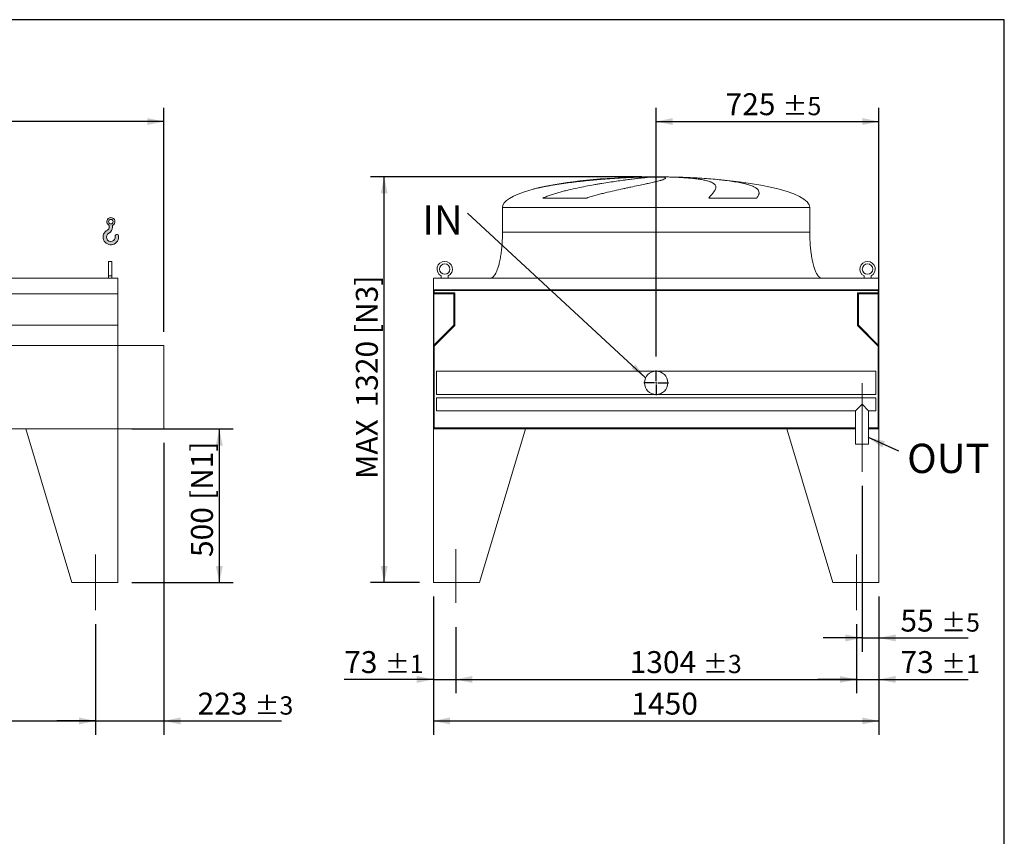
# Model space of a CAD drawing. Units: millimetres. Extents: x 132 to 9346, y 86 to 6540.
# Drawn here: x 6142 to 9346, y 3883 to 6540 of the extents above; entities that cross this region are included whole.
import ezdxf

# ---------------------------------------------------------------- set-up
doc = ezdxf.new("R2010")
doc.units = ezdxf.units.MM
doc.header["$LTSCALE"] = 45
doc.linetypes.add('SLD-Center', pattern=[19.05, 15.24, -1.27, 1.27, -1.27])
doc.linetypes.add('SLD-Solid', pattern=[0])
doc.layers.add('GEOMETRY', color=7, linetype='SLD-Solid')
doc.layers.add('TITLE', color=7, linetype='SLD-Solid')
doc.styles.add('SLDTEXTSTYLE0', font='TXT', dxfattribs={"width": 0.605})
doc.dimstyles.new('SLDDIMSTYLE0', dxfattribs={"dimtxt": 69.3446044921875, "dimasz": 53.99999999999999, "dimexe": 0, "dimexo": 0.0625, "dimgap": 17.33615112304688, "dimtad": 1, "dimdec": 0, "dimrnd": 1e-09, "dimzin": 12, "dimdsep": 46, "dimtxsty": 'SLDTEXTSTYLE0', "dimsah": 1, "dimcen": 0.09, "dimadec": 0, "dimazin": 3, "dimtol": 1, "dimtp": 5, "dimtm": 5, "dimtfac": 1, "dimtdec": 0, "dimtofl": 0, "dimtmove": 0, "dimatfit": 3, "dimfxl": 1, "dimfrac": 2, "dimtolj": 1, "dimarcsym": 0})
doc.dimstyles.new('SLDDIMSTYLE1', dxfattribs={"dimtxt": 69.3446044921875, "dimasz": 53.99999999999999, "dimexe": 0, "dimexo": 0.0625, "dimgap": 17.33615112304688, "dimtad": 1, "dimdec": 0, "dimrnd": 1e-09, "dimzin": 12, "dimdsep": 46, "dimtxsty": 'SLDTEXTSTYLE0', "dimsah": 1, "dimcen": 0.09, "dimadec": 0, "dimazin": 3, "dimtol": 1, "dimtp": 3, "dimtm": 3, "dimtfac": 1, "dimtdec": 0, "dimtmove": 0, "dimatfit": 0, "dimfxl": 1, "dimfrac": 2, "dimtolj": 1, "dimarcsym": 0})
doc.dimstyles.new('SLDDIMSTYLE2', dxfattribs={"dimtxt": 69.3446044921875, "dimasz": 53.99999999999999, "dimexe": 0, "dimexo": 0.0625, "dimgap": 17.33615112304688, "dimtad": 1, "dimdec": 0, "dimrnd": 1e-09, "dimzin": 12, "dimdsep": 46, "dimtxsty": 'SLDTEXTSTYLE0', "dimsah": 1, "dimcen": 0.09, "dimadec": 0, "dimazin": 3, "dimtol": 1, "dimtp": 7, "dimtm": 7, "dimtfac": 1, "dimtdec": 0, "dimtofl": 0, "dimtmove": 0, "dimatfit": 3, "dimfxl": 1, "dimfrac": 2, "dimtolj": 1, "dimarcsym": 0})
doc.dimstyles.new('SLDDIMSTYLE3', dxfattribs={"dimtxt": 69.3446044921875, "dimasz": 53.99999999999999, "dimexe": 0, "dimexo": 0.0625, "dimgap": 17.33615112304688, "dimtad": 1, "dimdec": 0, "dimrnd": 1e-09, "dimzin": 12, "dimdsep": 46, "dimtxsty": 'SLDTEXTSTYLE0', "dimsah": 1, "dimcen": 0.09, "dimadec": 0, "dimazin": 3, "dimtol": 1, "dimtp": 5, "dimtm": 5, "dimtfac": 1, "dimtdec": 0, "dimtmove": 0, "dimatfit": 0, "dimfxl": 1, "dimfrac": 2, "dimtolj": 1, "dimarcsym": 0})
doc.dimstyles.new('SLDDIMSTYLE4', dxfattribs={"dimtxt": 69.3446044921875, "dimasz": 53.99999999999999, "dimexe": 0, "dimexo": 0.0625, "dimgap": 17.33615112304688, "dimtad": 1, "dimdec": 0, "dimrnd": 1e-09, "dimzin": 12, "dimdsep": 46, "dimtxsty": 'SLDTEXTSTYLE0', "dimsah": 1, "dimcen": 0.09, "dimadec": 0, "dimazin": 3, "dimtfac": 1, "dimtdec": 0, "dimtofl": 0, "dimtmove": 0, "dimatfit": 3, "dimfxl": 1, "dimfrac": 2, "dimtolj": 1, "dimtzin": 12, "dimarcsym": 0})
doc.dimstyles.new('SLDDIMSTYLE5', dxfattribs={"dimtxt": 0.18, "dimasz": 53.99999999999999, "dimexe": 0, "dimexo": 0.0625, "dimgap": 0, "dimtad": 0, "dimtih": 1, "dimtoh": 1, "dimdec": 0, "dimrnd": 1e-09, "dimzin": 0, "dimdsep": 46, "dimtxsty": 'Standard', "dimsah": 1, "dimcen": 0.09, "dimadec": 0, "dimazin": 0, "dimtfac": 53.99999999999999, "dimtdec": 0, "dimtofl": 0, "dimtmove": 0, "dimatfit": 3, "dimfxl": 1, "dimfrac": 2, "dimtolj": 1, "dimtzin": 0, "dimarcsym": 0})
doc.dimstyles.new('SLDDIMSTYLE8', dxfattribs={"dimtxt": 69.3446044921875, "dimasz": 53.99999999999999, "dimexe": 0, "dimexo": 0.0625, "dimgap": 17.33615112304688, "dimtad": 1, "dimdec": 0, "dimrnd": 1e-09, "dimzin": 12, "dimdsep": 46, "dimtxsty": 'SLDTEXTSTYLE0', "dimsah": 1, "dimcen": 0.09, "dimadec": 0, "dimazin": 3, "dimtol": 1, "dimtp": 1, "dimtm": 1, "dimtfac": 1, "dimtdec": 0, "dimtmove": 0, "dimatfit": 0, "dimfxl": 1, "dimfrac": 2, "dimtolj": 1, "dimarcsym": 0})
doc.dimstyles.new('SLDDIMSTYLE9', dxfattribs={"dimtxt": 69.3446044921875, "dimasz": 53.99999999999999, "dimexe": 0, "dimexo": 0.0625, "dimgap": 17.33615112304688, "dimtad": 1, "dimdec": 0, "dimrnd": 1e-09, "dimzin": 12, "dimdsep": 46, "dimtxsty": 'SLDTEXTSTYLE0', "dimsah": 1, "dimcen": 0.09, "dimadec": 0, "dimazin": 3, "dimtol": 1, "dimtp": 3, "dimtm": 3, "dimtfac": 1, "dimtdec": 0, "dimtofl": 0, "dimtmove": 0, "dimatfit": 3, "dimfxl": 1, "dimfrac": 2, "dimtolj": 1, "dimarcsym": 0})

# ---------------------------------------------------------------- blocks, each defined once
blk = doc.blocks.new('HOOK')
at = {"layer": 'GEOMETRY'}
h = blk.add_hatch(color=256, dxfattribs=at)
edge = h.paths.add_edge_path(flags=0)
edge.add_arc((1260, 1260.000000000001), 1260, 116.743683950403, 370.0000000000011)
edge.add_arc((2234.959675482086, 1431.911695890266), 270.0000000000001, 10.00000000000028, 190.0000000000011)
edge.add_arc((1260, 1260.000000000001), 719.9999999999997, -243.2563160495987, 9.999999999999375, ccw=False)
edge.add_arc((450.000000000001, 2867.451398954259), 1080, 296.7436839504039, 360.0000000000008)
edge.add_line((1530.000000000001, 2867.451398954259), (1530.000000000001, 3148.80368013522))
edge.add_arc((1260, 3767.451398954258), 675, 293.5781784782027, 606.4218215217998)
edge.add_line((990.0000000000002, 3148.80368013522), (990.0000000000002, 2867.451398954259))
edge.add_arc((450.000000000001, 2867.451398954259), 539.9999999999994, 296.74368395040307, 360, ccw=False)
edge = h.paths.add_edge_path(flags=0)
edge.add_arc((1260, 3767.451398954258), 360.0000000000006, 0, 360)
at = {"layer": 'GEOMETRY', "lineweight": 0}
for p, q in [((990.0000000000002, 3148.80368013522), (990.0000000000002, 2867.451398954259)), ((1530.000000000001, 3148.80368013522), (1530.000000000001, 2867.451398954259))]:
    blk.add_line(p, q, dxfattribs=at)
blk.add_circle((1260, 3767.451398954258), 360.0000000000007, dxfattribs=at)
for centre, radius, start, end in [((1260, 3767.451398954258), 675, 293.5781784782027, 246.4218215217989), ((1260, 1260.000000000001), 1260, 116.743683950403, 10.00000000000023), ((1260, 1260.000000000001), 719.9999999999997, 116.7436839504029, 10.00000000000018), ((450.000000000001, 2867.451398954259), 539.9999999999994, 296.7436839504039, 0), ((450.000000000001, 2867.451398954259), 1080, 296.7436839504039, 0), ((2234.959675482086, 1431.911695890266), 270.0000000000005, 10.00000000000031, 190.0000000000011)]:
    blk.add_arc(centre, radius, start, end, dxfattribs=at)
blk = doc.blocks.new('_D')
at = {"layer": 'GEOMETRY'}
for p, q in [((2284.687612048796, 4573.764956898009), (2284.687612048796, 4213.755149797745)), ((6388.687612048796, 4573.764956898009), (6388.687612048796, 4213.755149797745)), ((2284.687612048796, 4258.755149797745), (6388.687612048796, 4258.755149797745))]:
    blk.add_line(p, q, dxfattribs=at)
for points in [[(2284.687612048796, 4258.755149797745), (2338.687612048796, 4247.505149797745), (2338.687612048796, 4270.005149797745)], [(6388.687612048796, 4258.755149797745), (6334.687612048796, 4270.005149797745), (6334.687612048796, 4247.505149797745)]]:
    blk.add_solid(points, dxfattribs=at)
at = {"layer": 'GEOMETRY', "attachment_point": 1, "style": 'SLDTEXTSTYLE0'}
for s, insert, char_height in [('4104', (4436.203483286155, 4350.842926457705), 71.43749999999999), ('±5', (4674.328490885748, 4338.868400747375), 59.53125)]:
    blk.add_mtext(s, dxfattribs=dict(at, insert=insert, char_height=char_height))
blk = doc.blocks.new('_D_1')
at = {"layer": 'GEOMETRY'}
for p, q in [((6611.687612048797, 5163.76495689801), (6611.687612048797, 4213.755149797745)), ((6388.687612048796, 4573.764956898009), (6388.687612048796, 4213.755149797745)), ((6388.687612048796, 4258.755149797745), (6262.687612048796, 4258.755149797745)), ((6388.687612048796, 4258.755149797745), (6611.687612048797, 4258.755149797745)), ((6611.687612048797, 4258.755149797745), (6993.989893033406, 4258.755149797745))]:
    blk.add_line(p, q, dxfattribs=at)
for points in [[(6388.687612048796, 4258.755149797745), (6334.687612048796, 4270.005149797745), (6334.687612048796, 4247.505149797745)], [(6611.687612048797, 4258.755149797745), (6665.687612048797, 4247.505149797745), (6665.687612048797, 4270.005149797745)]]:
    blk.add_solid(points, dxfattribs=at)
at = {"layer": 'GEOMETRY', "attachment_point": 1, "style": 'SLDTEXTSTYLE0'}
for s, insert, char_height in [('223', (6721.138325317999, 4350.842926457705), 71.43749999999999), ('±3', (6906.346659905514, 4338.868400747375), 59.53125)]:
    blk.add_mtext(s, dxfattribs=dict(at, insert=insert, char_height=char_height))
blk = doc.blocks.new('_D_2')
at = {"layer": 'GEOMETRY'}
for p, q in [((1871.687612048796, 5743.76495689801), (1871.687612048796, 6253.764956898011)), ((6611.687612048797, 5524.76495689801), (6611.687612048797, 6253.764956898011)), ((6611.687612048797, 6208.764956898011), (1871.687612048796, 6208.764956898011))]:
    blk.add_line(p, q, dxfattribs=at)
for points in [[(1871.687612048796, 6208.764956898011), (1925.687612048796, 6197.514956898011), (1925.687612048796, 6220.014956898011)], [(6611.687612048797, 6208.764956898011), (6557.687612048797, 6220.014956898011), (6557.687612048797, 6197.514956898011)]]:
    blk.add_solid(points, dxfattribs=at)
at = {"layer": 'GEOMETRY', "attachment_point": 1, "style": 'SLDTEXTSTYLE0'}
for s, insert, char_height in [('4740', (3981.801098420985, 6300.852733557972), 71.43749999999999), ('±7', (4219.926106020576, 6288.878207847641), 59.53125)]:
    blk.add_mtext(s, dxfattribs=dict(at, insert=insert, char_height=char_height))
blk = doc.blocks.new('_D_7')
at = {"layer": 'GEOMETRY'}
for p, q in [((6506.687612048796, 5208.76495689801), (6836.6876120488, 5208.76495689801)), ((6791.6876120488, 5208.76495689801), (6791.6876120488, 4708.76495689801)), ((6506.687612048796, 4708.76495689801), (6836.6876120488, 4708.76495689801))]:
    blk.add_line(p, q, dxfattribs=at)
for points in [[(6791.6876120488, 5208.76495689801), (6780.4376120488, 5154.76495689801), (6802.9376120488, 5154.76495689801)], [(6791.6876120488, 4708.76495689801), (6802.9376120488, 4762.76495689801), (6780.4376120488, 4762.76495689801)]]:
    blk.add_solid(points, dxfattribs=at)
at = {"layer": 'GEOMETRY', "char_height": 71.43749999999999, "attachment_point": 1, "rotation": 90.00000000000041, "style": 'SLDTEXTSTYLE0'}
for s, insert in [('[N1]', (6699.599835388841, 4977.608819243605)), ('500', (6699.599835388842, 4792.069758662129))]:
    blk.add_mtext(s, dxfattribs=dict(at, insert=insert))
blk = doc.blocks.new('_D_20')
at = {"layer": 'GEOMETRY'}
for p, q in [((8213.299138336768, 5444.264956898002), (8213.299138336768, 6253.764956898024)), ((8938.299138336768, 5253.764956898002), (8938.299138336768, 6253.764956898024)), ((8213.299138336768, 6208.764956898024), (8938.299138336768, 6208.764956898024))]:
    blk.add_line(p, q, dxfattribs=at)
for points in [[(8213.299138336768, 6208.764956898024), (8267.299138336768, 6197.514956898024), (8267.299138336768, 6220.014956898024)], [(8938.299138336768, 6208.764956898024), (8884.299138336768, 6220.014956898024), (8884.299138336768, 6197.514956898024)]]:
    blk.add_solid(points, dxfattribs=at)
at = {"layer": 'GEOMETRY', "attachment_point": 1, "style": 'SLDTEXTSTYLE0'}
for s, insert, char_height in [('725', (8439.373354479065, 6300.852733557984), 71.43749999999999), ('±5', (8624.58168906658, 6288.878207847652), 59.53125)]:
    blk.add_mtext(s, dxfattribs=dict(at, insert=insert, char_height=char_height))
blk = doc.blocks.new('_D_21')
at = {"layer": 'GEOMETRY'}
for p, q in [((8883.299138336766, 5023.764956898001), (8883.299138336766, 4483.755149797759)), ((8938.299138336768, 4663.764956898002), (8938.299138336768, 4483.755149797759)), ((8883.299138336766, 4528.755149797759), (8757.299138336768, 4528.755149797759)), ((8883.299138336766, 4528.755149797759), (8938.299138336768, 4528.755149797759)), ((8938.299138336768, 4528.755149797759), (9228.276382788727, 4528.755149797759))]:
    blk.add_line(p, q, dxfattribs=at)
for points in [[(8883.299138336766, 4528.755149797759), (8829.299138336766, 4540.005149797759), (8829.299138336766, 4517.505149797759)], [(8938.299138336768, 4528.755149797759), (8992.299138336768, 4517.505149797759), (8992.299138336768, 4540.005149797759)]]:
    blk.add_solid(points, dxfattribs=at)
at = {"layer": 'GEOMETRY', "attachment_point": 1, "style": 'SLDTEXTSTYLE0'}
for s, insert, char_height in [('55', (9008.341488085398, 4620.84292645772), 71.43749999999999), ('±5', (9140.633160138213, 4608.868400747389), 59.53125)]:
    blk.add_mtext(s, dxfattribs=dict(at, insert=insert, char_height=char_height))
blk = doc.blocks.new('_D_22')
at = {"layer": 'GEOMETRY'}
for p, q in [((7488.299138336768, 4663.764956898002), (7488.299138336768, 4213.755149797738)), ((8938.299138336768, 4663.764956898002), (8938.299138336768, 4213.755149797738)), ((7488.299138336768, 4258.755149797738), (8938.299138336768, 4258.755149797738))]:
    blk.add_line(p, q, dxfattribs=at)
for points in [[(7488.299138336768, 4258.755149797738), (7542.299138336768, 4247.505149797738), (7542.299138336768, 4270.005149797738)], [(8938.299138336768, 4258.755149797738), (8884.299138336768, 4270.005149797738), (8884.299138336768, 4247.505149797738)]]:
    blk.add_solid(points, dxfattribs=at)
at = {"layer": 'GEOMETRY', "insert": (8132.979992914715, 4350.842926457698), "char_height": 71.43749999999999, "attachment_point": 1, "style": 'SLDTEXTSTYLE0'}
blk.add_mtext('1450', dxfattribs=at)
blk = doc.blocks.new('_D_23')
at = {"layer": 'GEOMETRY'}
for p, q in [((7488.299138336768, 4663.764956898002), (7488.299138336768, 4348.755149797628)), ((7561.299138336756, 4563.76495689801), (7561.299138336756, 4348.755149797628)), ((7488.299138336768, 4393.755149797628), (7198.321893884883, 4393.755149797628)), ((7488.299138336768, 4393.755149797628), (7561.299138336756, 4393.755149797628)), ((7561.299138336756, 4393.755149797628), (7687.299138336755, 4393.755149797628))]:
    blk.add_line(p, q, dxfattribs=at)
for points in [[(7488.299138336768, 4393.755149797628), (7434.299138336768, 4405.005149797628), (7434.299138336768, 4382.505149797628)], [(7561.299138336756, 4393.755149797628), (7615.299138336756, 4382.505149797628), (7615.299138336756, 4405.005149797628)]]:
    blk.add_solid(points, dxfattribs=at)
at = {"layer": 'GEOMETRY', "attachment_point": 1, "style": 'SLDTEXTSTYLE0'}
for s, insert, char_height in [('73', (7198.321893884884, 4485.842926457588), 71.43749999999999), ('±1', (7330.6135659377, 4473.868400747259), 59.53125)]:
    blk.add_mtext(s, dxfattribs=dict(at, insert=insert, char_height=char_height))
blk = doc.blocks.new('_D_24')
at = {"layer": 'GEOMETRY'}
for p, q in [((7561.299138336756, 4563.76495689801), (7561.299138336756, 4348.755149797759)), ((8865.299138336766, 4573.764956898002), (8865.299138336766, 4348.755149797759)), ((7561.299138336756, 4393.755149797759), (8865.299138336766, 4393.755149797759))]:
    blk.add_line(p, q, dxfattribs=at)
for points in [[(7561.299138336756, 4393.755149797759), (7615.299138336756, 4382.505149797759), (7615.299138336756, 4405.005149797759)], [(8865.299138336766, 4393.755149797759), (8811.299138336766, 4405.005149797759), (8811.299138336766, 4382.505149797759)]]:
    blk.add_solid(points, dxfattribs=at)
at = {"layer": 'GEOMETRY', "attachment_point": 1, "style": 'SLDTEXTSTYLE0'}
for s, insert, char_height in [('1304', (8127.321702343414, 4485.842926457719), 71.43749999999999), ('±3', (8365.446709943006, 4473.868400747389), 59.53125)]:
    blk.add_mtext(s, dxfattribs=dict(at, insert=insert, char_height=char_height))
blk = doc.blocks.new('_D_25')
at = {"layer": 'GEOMETRY'}
for p, q in [((8938.299138336768, 4663.764956898002), (8938.299138336768, 4348.755149797738)), ((8865.299138336766, 4573.764956898002), (8865.299138336766, 4348.755149797738)), ((8865.299138336766, 4393.755149797738), (8739.299138336766, 4393.755149797738)), ((8865.299138336766, 4393.755149797738), (8938.299138336768, 4393.755149797738)), ((8938.299138336768, 4393.755149797738), (9228.276382788727, 4393.755149797738))]:
    blk.add_line(p, q, dxfattribs=at)
for points in [[(8865.299138336766, 4393.755149797738), (8811.299138336766, 4405.005149797738), (8811.299138336766, 4382.505149797738)], [(8938.299138336768, 4393.755149797738), (8992.299138336768, 4382.505149797738), (8992.299138336768, 4405.005149797738)]]:
    blk.add_solid(points, dxfattribs=at)
at = {"layer": 'GEOMETRY', "attachment_point": 1, "style": 'SLDTEXTSTYLE0'}
for s, insert, char_height in [('73', (9008.341488085396, 4485.842926457698), 71.43749999999999), ('±1', (9140.633160138212, 4473.868400747368), 59.53125)]:
    blk.add_mtext(s, dxfattribs=dict(at, insert=insert, char_height=char_height))
blk = doc.blocks.new('_D_26')
at = {"layer": 'GEOMETRY'}
for p, q in [((8168.299138336768, 6028.764956898002), (7283.289341236487, 6028.764956898002)), ((7328.289341236487, 4708.764956898002), (7328.289341236487, 6028.764956898002)), ((7443.299138336768, 4708.764956898002), (7283.289341236487, 4708.764956898002))]:
    blk.add_line(p, q, dxfattribs=at)
for points in [[(7328.289341236487, 6028.764956898002), (7317.039341236487, 5974.764956898002), (7339.539341236487, 5974.764956898002)], [(7328.289341236487, 4708.764956898002), (7339.539341236487, 4762.764956898002), (7317.039341236487, 4762.764956898002)]]:
    blk.add_solid(points, dxfattribs=at)
at = {"layer": 'GEOMETRY', "char_height": 71.43749999999999, "attachment_point": 1, "rotation": 90, "style": 'SLDTEXTSTYLE0'}
for s, insert in [('[N3]', (7236.201564576527, 5517.262375707684)), ('1320', (7236.201564576527, 5278.806642114131)), ('MAX', (7236.201564576527, 5045.973318579553))]:
    blk.add_mtext(s, dxfattribs=dict(at, insert=insert))
blk = doc.blocks.new('SW_NOTE_5')
at = {"layer": 'GEOMETRY', "color": 0, "insert": (-147.1383607097182, 25.54830546438319), "char_height": 95.24999999999999, "attachment_point": 1, "style": 'SLDTEXTSTYLE0'}
blk.add_mtext('IN', dxfattribs=at)
blk = doc.blocks.new('SW_NOTE_6')
at = {"layer": 'GEOMETRY', "color": 0, "insert": (27.07057280954203, 23.98256812671688), "char_height": 95.24999999999999, "attachment_point": 1, "style": 'SLDTEXTSTYLE0'}
blk.add_mtext('OUT', dxfattribs=at)
blk = doc.blocks.new('SW_CENTERMARKSYMBOL_3')
at = {"layer": 'GEOMETRY', "color": 0}
for p, q in [((0, 5.000000000000282), (0, 40.49999999999991)), ((-5.000000000000282, 0), (-40.50000000000053, 0)), ((0, 0), (-2.500000000000141, 0)), ((0, 0), (0, 2.500000000000141)), ((0, 0), (0, -2.500000000000141)), ((0, 0), (2.500000000000141, 0)), ((5.000000000000282, 0), (40.50000000000053, 0)), ((0, -4.999999999999657), (0, -40.49999999999991))]:
    blk.add_line(p, q, dxfattribs=at)

msp = doc.modelspace()

# ---------------------------------------------------------------- linework, layer by layer
at = {"color": 7, "linetype": 'SLD-Solid', "lineweight": 15}
for p, q in [((8158.307515103165, 6028.158115616296), (8168.803203646145, 6028.158115616296)), ((8197.218694577017, 6028.158115616296), (8230.29507302739, 6028.158115616296)), ((8258.352500772662, 6028.158115616296), (8268.299138336768, 6028.158115616296)), ((7987.41303917517, 5959.989946889995), (7844.881481640868, 5959.989946889995)), ((8540.897562986205, 5959.989946889995), (8384.599803126821, 5959.989946889995)), ((7713.299138336767, 5928.764956898003), (7713.299138336767, 5848.764956898002)), ((8713.299138336768, 5848.764956898002), (8713.299138336768, 5928.764956898003)), ((6441.687612048796, 5753.76495689801), (6431.687612048796, 5753.76495689801)), ((6431.687612048796, 5706.566984017586), (6431.687612048796, 5753.76495689801)), ((6441.687612048796, 5706.566984017586), (6441.687612048796, 5753.76495689801)), ((6441.687612048796, 5706.566984017586), (6431.687612048796, 5706.566984017586)), ((6431.687612048796, 5698.76495689801), (6431.687612048796, 5706.566984017586)), ((6441.687612048796, 5698.76495689801), (6441.687612048796, 5706.566984017586)), ((7513.799138336768, 5706.56698401758), (7513.799138336768, 5698.764956898002)), ((7536.799138336768, 5698.764956898002), (7536.799138336768, 5706.56698401758)), ((8889.799138336768, 5706.56698401758), (8889.799138336768, 5698.764956898002)), ((8912.799138336768, 5698.764956898002), (8912.799138336768, 5706.56698401758)), ((6461.687612048796, 5698.76495689801), (2211.687612048796, 5698.76495689801)), ((6461.687612048796, 5648.279317306965), (6461.687612048796, 5698.76495689801)), ((7488.299138336767, 5698.764956898002), (7488.299138336767, 5660.764956898002)), ((8938.299138336768, 5698.764956898002), (7488.299138336767, 5698.764956898002)), ((8938.299138336768, 5698.764956898002), (8938.299138336768, 5660.764956898002)), ((6461.687612048796, 5648.279317306965), (2211.687612048796, 5648.279317306965)), ((6461.687612048796, 5546.76495689801), (6461.687612048796, 5648.279317306965)), ((8938.299138336768, 5660.764956898002), (7488.299138336767, 5660.764956898002)), ((7488.299138336767, 5660.764956898002), (7488.299138336767, 5456.764956898002)), ((8936.299138336766, 5659.281320534365), (7490.299138336768, 5659.281320534365)), ((7490.299138336768, 5659.281320534365), (7490.299138336768, 5456.764956898002)), ((7490.299138336768, 5648.279317306959), (7555.299138336768, 5648.279317306959)), ((7491.299138336768, 5659.281320534365), (7491.299138336768, 5651.279317306958)), ((7491.299138336768, 5651.279317306958), (7558.299138336767, 5651.279317306958)), ((7555.299138336768, 5648.279317306959), (7555.299138336768, 5546.764956898002)), ((7558.299138336767, 5651.279317306958), (7558.299138336767, 5545.522316210883)), ((8868.299138336768, 5545.522316210883), (8868.299138336768, 5651.279317306958)), ((8868.299138336768, 5651.279317306958), (8935.299138336768, 5651.279317306958)), ((8871.299138336768, 5546.764956898002), (8871.299138336768, 5648.279317306959)), ((8871.299138336768, 5648.279317306959), (8936.299138336766, 5648.279317306959)), ((8935.299138336768, 5651.279317306958), (8935.299138336768, 5659.281320534365)), ((8936.299138336766, 5659.281320534365), (8936.299138336766, 5456.764956898002)), ((8938.299138336768, 5660.764956898002), (8938.299138336768, 5456.764956898002)), ((6461.687612048796, 5546.76495689801), (2211.687612048796, 5546.76495689801)), ((6461.687612048796, 5479.76495689801), (6461.687612048796, 5546.76495689801)), ((7555.299138336768, 5546.764956898002), (7490.299138336768, 5481.764956898002)), ((7558.299138336767, 5545.522316210883), (7491.299138336768, 5478.522316210883)), ((8935.299138336768, 5478.522316210883), (8868.299138336768, 5545.522316210883)), ((8936.299138336766, 5481.764956898002), (8871.299138336768, 5546.764956898002)), ((6461.687612048796, 5479.76495689801), (2211.687612048796, 5479.76495689801)), ((6461.687612048796, 5208.76495689801), (6461.687612048796, 5479.76495689801)), ((6611.687612048797, 5479.76495689801), (6461.687612048796, 5479.76495689801)), ((6611.687612048797, 5208.76495689801), (6611.687612048797, 5479.76495689801)), ((7488.299138336767, 5456.764956898002), (7488.299138336767, 5208.764956898002)), ((7490.299138336768, 5456.764956898002), (7488.299138336767, 5456.764956898002)), ((7491.299138336768, 5478.522316210883), (7491.299138336768, 5211.764956898002)), ((8935.299138336768, 5211.764956898002), (8935.299138336768, 5478.522316210883)), ((8938.299138336768, 5456.764956898002), (8936.299138336766, 5456.764956898002)), ((8938.299138336768, 5208.764956898002), (8938.299138336768, 5456.764956898002)), ((8213.299138336768, 5396.764956898002), (7498.299138336768, 5396.764956898002)), ((7498.299138336768, 5396.764956898002), (7498.299138336768, 5320.764956898002)), ((8928.299138336768, 5396.764956898002), (8213.299138336768, 5396.764956898002)), ((8928.299138336768, 5396.764956898002), (8928.299138336768, 5320.764956898002)), ((7498.299138336768, 5320.764956898002), (8213.299138336768, 5320.764956898002)), ((8213.299138336768, 5320.764956898002), (8928.299138336768, 5320.764956898002)), ((8928.299138336768, 5309.764956898002), (7498.299138336768, 5309.764956898002)), ((7498.299138336768, 5309.764956898002), (7498.299138336768, 5267.764956898002)), ((8883.299138336766, 5288.764956898002), (8862.299138336766, 5267.764956898002)), ((8904.299138336768, 5267.764956898002), (8883.299138336766, 5288.764956898002)), ((8928.299138336768, 5309.764956898002), (8928.299138336768, 5267.764956898002)), ((7498.299138336768, 5267.764956898002), (8862.299138336768, 5267.764956898002)), ((8862.299138336766, 5267.764956898002), (8862.299138336766, 5158.764956898002)), ((8904.299138336768, 5158.764956898002), (8904.299138336768, 5267.764956898002)), ((8904.299138336768, 5267.764956898002), (8928.299138336768, 5267.764956898002)), ((6461.687612048796, 5208.76495689801), (2211.687612048796, 5208.76495689801)), ((6161.687612048795, 5208.76495689801), (6461.687612048796, 5208.76495689801)), ((6161.687612048795, 5208.76495689801), (6311.687612048796, 4708.76495689801)), ((6461.687612048796, 5208.76495689801), (6461.687612048796, 4708.76495689801)), ((6461.687612048796, 5208.76495689801), (6611.687612048797, 5208.76495689801)), ((7488.299138336768, 5208.764956898002), (7488.299138336767, 4708.764956898003)), ((7788.299138336768, 5208.764956898002), (7488.299138336767, 5208.764956898002)), ((7488.299138336767, 5208.764956898002), (8862.299138336768, 5208.764956898002)), ((7491.299138336768, 5211.764956898002), (8862.299138336766, 5211.764956898002)), ((7788.299138336768, 5208.764956898002), (7638.299138336768, 4708.764956898002)), ((8638.299138336766, 5208.764956898002), (8862.299138336766, 5208.764956898002)), ((8638.299138336766, 5208.764956898002), (8788.299138336766, 4708.764956898002)), ((8904.299138336768, 5211.764956898002), (8935.299138336768, 5211.764956898002)), ((8904.299138336768, 5208.764956898002), (8938.299138336768, 5208.764956898002)), ((8938.299138336768, 5208.764956898002), (8938.299138336768, 4708.764956898002)), ((8904.299138336768, 5158.764956898002), (8862.299138336766, 5158.764956898002)), ((6461.687612048796, 4708.76495689801), (6311.687612048796, 4708.76495689801)), ((7488.299138336767, 4708.764956898002), (7638.299138336767, 4708.764956898002)), ((8938.299138336768, 4708.764956898002), (8788.299138336768, 4708.764956898002))]:
    msp.add_line(p, q, dxfattribs=at)
at = {"color": 8, "linetype": 'SLD-Solid', "lineweight": 15}
for p, q in [((8213.299138336768, 6028.639878675193), (8188.299138336764, 6028.639878675193)), ((8238.29913833677, 6028.639878675193), (8213.299138336768, 6028.639878675193)), ((7713.299138336767, 5928.764956898003), (8213.299138336768, 5928.764956898003)), ((8213.299138336768, 5928.764956898003), (8713.299138336768, 5928.764956898003)), ((7713.299138336767, 5848.764956898002), (8213.299138336766, 5848.764956898002))]:
    msp.add_line(p, q, dxfattribs=at)
at = {"color": 7, "linetype": 'SLD-Solid', "lineweight": 15}
for centre, radius in [((7525.299138336767, 5728.764956898003), 17), ((8901.299138336768, 5728.764956898003), 17), ((8213.299138336768, 5358.764956898002), 38)]:
    msp.add_circle(centre, radius, dxfattribs=at)
for centre, radius, start, end in [((7525.299138336767, 5728.764956898003), 25.00000000000081, 297.3871075026561, 242.6128924973492), ((8901.299138336768, 5728.764956898003), 25.00000000000039, 297.3871075026543, 242.6128924973474)]:
    msp.add_arc(centre, radius, start, end, dxfattribs=at)
for major_axis, ratio, start_param, end_param in [((-500.0000000000009, 0), 0.2000000000000015, 4.887371738800657, 5.676430045103435), ((-500.0000000000009, 0), 0.2000000000000015, 4.762409837190471, 4.887371738800657), ((-500.0000000000009, 0), 0.2000000000000015, 4.712388980384692, 4.762409837190471), ((500, 0), 0.1999999999999982, 1.520775469989123, 1.570796326794897), ((500, 0), 0.1999999999999982, 1.460573276807149, 1.520775469989123), ((500, 0), 0.1999999999999982, 0, 1.460573276807149), ((-500.0000000000009, 0), 0.2000000000000015, 5.676430045103435, 6.283185307179586)]:
    msp.add_ellipse((8213.299138336768, 5928.764956898003), major_axis=major_axis, ratio=ratio, start_param=start_param, end_param=end_param, dxfattribs=at)
at = {"color": 8, "linetype": 'SLD-Solid', "lineweight": 15}
for points, knots in [([(8168.803203646145, 6028.158115616297), (8164.594302361517, 6028.03491415745), (8156.173256989077, 6027.788416317577), (8142.95153794546, 6027.295948237936), (8129.217249324808, 6026.708279518951), (8114.949836866577, 6026.012730607544), (8100.200107991813, 6025.209175537942), (8085.289188962635, 6024.312212394555), (8070.273863061187, 6023.324967845506), (8055.209610979812, 6022.251350874986), (8039.852729714849, 6021.070806328303), (8024.245041398603, 6019.779590552987), (8008.435846759803, 6018.375039210746), (7992.74265452472, 6016.880656858791), (7977.216244798578, 6015.298560733675), (7961.901892714885, 6013.631564621859), (7946.581268843375, 6011.85015202209), (7931.308138088742, 6009.949983664406), (7916.137406208373, 6007.92720903908), (7901.363425008557, 6005.813045298623), (7887.028951351622, 6003.608368109702), (7873.166029593747, 6001.313707226343), (7859.587043941849, 5998.888011940696), (7846.353877457485, 5996.323835064103), (7833.512260370826, 5993.614236326665), (7821.333707301618, 5990.786201898767), (7811.006603724524, 5988.185709116599), (7805.037730354263, 5986.466095725175), (7802.645207989829, 5985.776817658453)], [0, 0, 0, 0, 0.03821986814525809, 0.07646918328908225, 0.1146891067382478, 0.154018114742794, 0.1933791305124258, 0.232708236503584, 0.2709268700506355, 0.3091747504162404, 0.3473935015712626, 0.3867109311159229, 0.4260600377182033, 0.465377630229404, 0.5037972018838461, 0.5422461252945229, 0.5806658713678902, 0.6201858500831507, 0.6597375306899048, 0.6992577298484516, 0.7379543025335682, 0.7766803629650278, 0.8153771549486769, 0.8551772123026565, 0.8950090472242757, 0.934809344398329, 0.9738694236242011, 1, 1, 1, 1]), ([(8126.27962664007, 6027.231214203335), (8127.378182488394, 6027.272338500289), (8133.247691064273, 6027.492062799255), (8143.933783331056, 6027.811722006353), (8153.516271406811, 6028.042651085136), (8158.307515103165, 6028.158115616296)], [0, 0, 0, 0, 0.1032432605332237, 0.5516216622272783, 1, 1, 1, 1]), ([(8213.299138336768, 5848.764956898002), (8229.661600074214, 5848.764956898002), (8246.024036489684, 5848.764956898002), (8278.591380513413, 5848.764956898002), (8294.796237721584, 5848.764956898002), (8326.892360968082, 5848.764956898002), (8342.783577335564, 5848.764956898002), (8374.09937659244, 5848.764956898002), (8389.523911018588, 5848.764956898002), (8419.757798020042, 5848.764956898002), (8434.56710380643, 5848.764956898002), (8463.42790969311, 5848.764956898002), (8477.479365129422, 5848.764956898002), (8504.689144563721, 5848.764956898002), (8517.8474264528, 5848.764956898002), (8543.144134384389, 5848.764956898002), (8555.28252127859, 5848.764956898002), (8578.4225365815, 5848.764956898002), (8589.424129179519, 5848.764956898002), (8610.18460085676, 5848.764956898002), (8619.943447807796, 5848.764956898002), (8638.124441168293, 5848.764956898002), (8646.546559441476, 5848.764956898002), (8661.972981580422, 5848.764956898002), (8668.977261572785, 5848.764956898002), (8681.500547612042, 5848.764956898002), (8687.019534278332, 5848.764956898002), (8696.519078127418, 5848.764956898002), (8700.499620609049, 5848.764956898002), (8706.883936467719, 5848.764956898002), (8709.28769996461, 5848.764956898002), (8712.495303381123, 5848.764956898002), (8713.299138336768, 5848.764956898002), (8713.299138336768, 5848.764956898002)], [0, 0, 0, 0, 0.06249999999999999, 0.06249999999999999, 0.125, 0.125, 0.1875, 0.1875, 0.2500000000000001, 0.2500000000000001, 0.3125000000000001, 0.3125000000000001, 0.375, 0.375, 0.4375, 0.4375, 0.5, 0.5, 0.5625, 0.5625, 0.625, 0.625, 0.6875, 0.6875, 0.7499999999999999, 0.7499999999999999, 0.8124999999999999, 0.8124999999999999, 0.8749999999999999, 0.8749999999999999, 0.9374999999999999, 0.9374999999999999, 1, 1, 1, 1])]:
    msp.add_open_spline(points, degree=3, knots=knots, dxfattribs=at)
at = {"color": 7, "linetype": 'SLD-Solid', "lineweight": 15}
for points, knots in [([(7844.881481640868, 5959.989946889995), (7849.39021559782, 5962.03051178707), (7853.955365230114, 5963.895918652564), (7863.155723094573, 5967.401567106602), (7867.791540358079, 5969.040024294052), (7877.112009304845, 5972.153751828523), (7881.796874317168, 5973.628397697985), (7891.202376026846, 5976.452522004655), (7895.923104319761, 5977.801732637408), (7903.024509681622, 5979.750525282122), (7905.39658391796, 5980.387919684145), (7910.128461780038, 5981.635233928581), (7912.490284369316, 5982.245721639298), (7919.56268244283, 5984.04138992019), (7924.260163327698, 5985.190918433179), (7938.295681928941, 5988.520016576042), (7947.576653258502, 5990.581272059645), (7965.969023595797, 5994.468361791392), (7975.080589613358, 5996.293507447204), (7993.12008364861, 5999.756204377804), (8002.04810398286, 6001.393448150815), (8013.084077807228, 6003.342237348469), (8015.283081044926, 6003.72671654828), (8019.648443112418, 6004.482820140233), (8021.817142119827, 6004.854858910821), (8028.281501009725, 6005.953764971707), (8032.535438180677, 6006.663444933237), (8045.131449605912, 6008.729421996358), (8053.307973286478, 6010.022916932385), (8069.21933895228, 6012.465030239031), (8076.954201649583, 6013.613563569413), (8091.973989196604, 6015.780902458855), (8099.258961749582, 6016.799663169507), (8108.073053444897, 6017.998088691958), (8109.818484008726, 6018.233632633014), (8113.264493529115, 6018.695297687872), (8114.966646440019, 6018.921633084869), (8120.011040293934, 6019.587533896469), (8123.291243730768, 6020.014005130154), (8132.88658752112, 6021.243685705541), (8138.956874697805, 6021.997306992712), (8150.449511362846, 6023.382438193839), (8155.871867034565, 6024.01392246461), (8166.060571596085, 6025.160574740548), (8170.826975006043, 6025.675735157992), (8176.361081468432, 6026.248206228826), (8177.446039509107, 6026.35904919213), (8179.565695595218, 6026.57284394332), (8180.601335621177, 6026.675893614417), (8183.63592156495, 6026.973643185847), (8185.562565328681, 6027.156951418528), (8191.053933620441, 6027.662162660195), (8194.3306151038, 6027.939470395953), (8197.218694577017, 6028.158115616297)], [0, 0, 0, 0, 0.03125000000000058, 0.03125000000000058, 0.06250000000000117, 0.06250000000000117, 0.09375000000000175, 0.09375000000000175, 0.1250000000000023, 0.1250000000000023, 0.1406250000000026, 0.1406250000000026, 0.1562500000000029, 0.1562500000000029, 0.1875000000000032, 0.1875000000000032, 0.2500000000000038, 0.2500000000000038, 0.3125000000000046, 0.3125000000000046, 0.3750000000000052, 0.3750000000000052, 0.3906250000000053, 0.3906250000000053, 0.4062500000000054, 0.4062500000000054, 0.4375000000000052, 0.4375000000000052, 0.5000000000000047, 0.5000000000000047, 0.5625000000000042, 0.5625000000000042, 0.6250000000000037, 0.6250000000000037, 0.6406250000000036, 0.6406250000000036, 0.6562500000000033, 0.6562500000000033, 0.6875000000000031, 0.6875000000000031, 0.7500000000000023, 0.7500000000000023, 0.8125000000000014, 0.8125000000000014, 0.8750000000000007, 0.8750000000000007, 0.8906250000000007, 0.8906250000000007, 0.9062500000000006, 0.9062500000000006, 0.9375000000000003, 0.9375000000000003, 1, 1, 1, 1]), ([(8230.29507302739, 6028.158115616296), (8233.609187257069, 6027.920731696159), (8236.306321972093, 6027.615733667821), (8240.51453258093, 6026.872002491746), (8242.025451115678, 6026.433267897495), (8243.402538496735, 6025.67078653778), (8243.713000946358, 6025.39917604496), (8243.95265309234, 6024.96455685901), (8243.994840434103, 6024.815146073689), (8244.000961141406, 6024.584058235223), (8243.993473112007, 6024.505866746664), (8243.959318935922, 6024.347128534143), (8243.932616925804, 6024.266518571967), (8243.606455012088, 6023.532361034737), (8242.708756958911, 6022.816686177047), (8239.744010097642, 6021.254768475379), (8237.676811174844, 6020.408550772966), (8233.698933640184, 6019.032922133249), (8232.226452039642, 6018.556607154958), (8229.794796686956, 6017.813863759768), (8228.947066885405, 6017.561566549668), (8227.176445442625, 6017.047215781131), (8226.25204966518, 6016.784753577201), (8221.467016498827, 6015.45464933882), (8217.110291664927, 6014.331077299089), (8207.37960180076, 6011.953541024227), (8202.005504105575, 6010.699641848207), (8193.182056810017, 6008.706924615711), (8190.113567075927, 6008.023977225624), (8185.317248311258, 6006.969034036612), (8183.686192394815, 6006.612293874769), (8180.358849822288, 6005.888146565001), (8178.661108618654, 6005.520430549293), (8170.062099984865, 6003.665623447288), (8162.792834347572, 6002.121819417627), (8147.506579404725, 5998.891576423342), (8139.489462186073, 5997.205313026864), (8126.906879364097, 5994.543623409346), (8122.619669601163, 5993.634241837722), (8116.04807537562, 5992.232519714746), (8113.834068479639, 5991.758993902917), (8109.358745561577, 5990.798493776763), (8107.096700981249, 5990.311354710042), (8095.739578654013, 5987.855318190002), (8086.448432519562, 5985.814450799883), (8067.484754071143, 5981.524435559225), (8057.811898924184, 5979.276329033081), (8043.034146052039, 5975.677249418925), (8038.063462214658, 5974.4393624912), (8030.542957016954, 5972.5104377222), (8028.02538141233, 5971.855394318222), (8022.969317339502, 5970.517862740669), (8020.429572553521, 5969.835009211579), (8012.81406203337, 5967.748628373543), (8007.731190641899, 5966.305175334539), (7997.566366927467, 5963.273022774835), (7992.484164388487, 5961.685140491199), (7987.41303917517, 5959.989946889995)], [0, 0, 0, 0, 0.0624999999999962, 0.0624999999999962, 0.1249999999999924, 0.1249999999999924, 0.1562499999999908, 0.1562499999999908, 0.17187499999999, 0.17187499999999, 0.17968749999999, 0.17968749999999, 0.1874999999999899, 0.1874999999999899, 0.2499999999999927, 0.2499999999999927, 0.3124999999999954, 0.3124999999999954, 0.3437499999999966, 0.3437499999999966, 0.3593749999999971, 0.3593749999999971, 0.3749999999999977, 0.3749999999999977, 0.437499999999999, 0.437499999999999, 0.5000000000000003, 0.5000000000000003, 0.531250000000001, 0.531250000000001, 0.5468750000000012, 0.5468750000000012, 0.5625000000000016, 0.5625000000000016, 0.6250000000000017, 0.6250000000000017, 0.6875000000000019, 0.6875000000000019, 0.7187500000000018, 0.7187500000000018, 0.7343750000000016, 0.7343750000000016, 0.7500000000000012, 0.7500000000000012, 0.8125000000000006, 0.8125000000000006, 0.8749999999999998, 0.8749999999999998, 0.9062499999999996, 0.9062499999999996, 0.9218749999999996, 0.9218749999999996, 0.9374999999999994, 0.9374999999999994, 0.9687499999999998, 0.9687499999999998, 1, 1, 1, 1]), ([(8384.599803126821, 5959.989946889995), (8386.209355578734, 5962.030511787069), (8387.755645631527, 5963.895918652564), (8390.697631713743, 5967.401567106602), (8392.09364778361, 5969.040024294053), (8394.721990054828, 5972.153751828523), (8395.954433588286, 5973.628397697985), (8398.24638290914, 5976.452522004655), (8399.305942116034, 5977.801732637408), (8400.75990762461, 5979.750525282122), (8401.222251952853, 5980.387919684145), (8402.09772945088, 5981.635233928581), (8402.511307328106, 5982.245721639298), (8403.679581610477, 5984.04138992019), (8404.361829692582, 5985.190918433181), (8406.118714336624, 5988.520016576042), (8406.903806703505, 5990.581272059645), (8407.695687285015, 5994.468361791392), (8407.702591618501, 5996.293507447204), (8406.921132303583, 5999.756204377804), (8406.132884513927, 6001.393448150816), (8404.630816545447, 6003.342237348469), (8404.304727874178, 6003.72671654828), (8403.60379258814, 6004.482820140233), (8403.228637053046, 6004.854858910821), (8402.029630107785, 6005.953764971707), (8401.132269026612, 6006.663444933237), (8398.14917500197, 6008.729421996358), (8395.772904230238, 6010.022916932385), (8390.250010018794, 6012.465030239031), (8387.103403307552, 6013.613563569413), (8380.029208910055, 6015.780902458855), (8376.101691647524, 6016.799663169505), (8370.687183281269, 6017.998088691958), (8369.580607369688, 6018.233632633014), (8367.32690440707, 6018.695297687872), (8366.178816949146, 6018.921633084868), (8362.671369808508, 6019.587533896469), (8360.248853679037, 6020.014005130154), (8352.73178536686, 6021.243685705542), (8347.388138899756, 6021.997306992712), (8336.042447940754, 6023.382438193838), (8330.040407487879, 6024.01392246461), (8317.37034161094, 6025.160574740548), (8310.702370091909, 6025.675735157992), (8301.937368393708, 6026.248206228826), (8300.163714698778, 6026.35904919213), (8296.585839902715, 6026.57284394332), (8294.780145088916, 6026.675893614417), (8289.312951403075, 6026.973643185847), (8285.60136553553, 6027.15695141853), (8274.266733278324, 6027.662162660195), (8266.444173688815, 6027.939470395953), (8258.352500772662, 6028.158115616296)], [0, 0, 0, 0, 0.03125000000000054, 0.03125000000000054, 0.06250000000000108, 0.06250000000000108, 0.09375000000000162, 0.09375000000000162, 0.1250000000000022, 0.1250000000000022, 0.1406250000000024, 0.1406250000000024, 0.1562500000000025, 0.1562500000000025, 0.1875000000000031, 0.1875000000000031, 0.2500000000000034, 0.2500000000000034, 0.3125000000000038, 0.3125000000000038, 0.3750000000000043, 0.3750000000000043, 0.3906250000000044, 0.3906250000000044, 0.4062500000000046, 0.4062500000000046, 0.4375000000000049, 0.4375000000000049, 0.5000000000000049, 0.5000000000000049, 0.562500000000005, 0.562500000000005, 0.6250000000000049, 0.6250000000000049, 0.6406250000000048, 0.6406250000000048, 0.6562500000000046, 0.6562500000000046, 0.6875000000000043, 0.6875000000000043, 0.750000000000004, 0.750000000000004, 0.8125000000000036, 0.8125000000000036, 0.875000000000003, 0.875000000000003, 0.8906250000000028, 0.8906250000000028, 0.9062500000000024, 0.9062500000000024, 0.937500000000002, 0.937500000000002, 1, 1, 1, 1]), ([(8268.299138336768, 6028.158115616296), (8279.023837269211, 6027.920731696159), (8289.641781643488, 6027.615733667821), (8310.672299721982, 6026.872002491745), (8321.084846827995, 6026.433267897495), (8336.54951983419, 6025.67078653778), (8341.67865812833, 6025.39917604496), (8349.333157256393, 6024.96455685901), (8351.878118195627, 6024.815146073689), (8355.685641105232, 6024.584058235223), (8356.95316205362, 6024.505866746664), (8359.484875506092, 6024.347128534143), (8360.75002765628, 6024.266518571967), (8372.0894963132, 6023.532361034737), (8381.866162556278, 6022.816686177047), (8400.836085927036, 6021.25476847538), (8410.029271395713, 6020.408550772966), (8423.380813552421, 6019.032922133249), (8427.75811605268, 6018.556607154959), (8434.2125838406, 6017.813863759768), (8436.3454807367, 6017.561566549668), (8440.5736696795, 6017.047215781131), (8442.672039743691, 6016.784753577201), (8453.011185996662, 6015.454649338819), (8460.821450796644, 6014.331077299089), (8475.552819591176, 6011.953541024227), (8482.47381831105, 6010.699641848207), (8492.18715264499, 6008.706924615711), (8495.313312770948, 6008.023977225624), (8499.832599415397, 6006.969034036612), (8501.310685738168, 6006.612293874769), (8504.209540527527, 6005.888146565001), (8505.631307726037, 6005.520430549293), (8512.552471072277, 6003.665623447288), (8517.525511461497, 6002.121819417627), (8526.384162840657, 5998.891576423342), (8530.26963458088, 5997.205313026864), (8535.281825401324, 5994.543623409346), (8536.816250237402, 5993.634241837722), (8538.910623816724, 5992.232519714746), (8539.574184792586, 5991.758993902917), (8540.831469307104, 5990.798493776763), (8541.42521480694, 5990.311354710044), (8544.200988952141, 5987.855318190002), (8545.822340481076, 5985.814450799883), (8547.9147274313, 5981.524435559225), (8548.385475875573, 5979.276329033081), (8548.236562410118, 5975.677249418925), (8548.044150392365, 5974.4393624912), (8547.540252236287, 5972.5104377222), (8547.33639275455, 5971.855394318222), (8546.85656015301, 5970.517862740669), (8546.580351764684, 5969.835009211579), (8545.647614435778, 5967.748628373543), (8544.88609733976, 5966.305175334539), (8543.092310732936, 5963.273022774835), (8542.059912997385, 5961.685140491199), (8540.897562986205, 5959.989946889995)], [0, 0, 0, 0, 0.06249999999999889, 0.06249999999999889, 0.1249999999999978, 0.1249999999999978, 0.156249999999997, 0.156249999999997, 0.1718749999999968, 0.1718749999999968, 0.1796874999999969, 0.1796874999999969, 0.1874999999999971, 0.1874999999999971, 0.2500000000000005, 0.2500000000000005, 0.3125000000000039, 0.3125000000000039, 0.3437500000000053, 0.3437500000000053, 0.3593750000000061, 0.3593750000000061, 0.3750000000000069, 0.3750000000000069, 0.4375000000000075, 0.4375000000000075, 0.5000000000000082, 0.5000000000000082, 0.5312500000000081, 0.5312500000000081, 0.5468750000000077, 0.5468750000000077, 0.5625000000000073, 0.5625000000000073, 0.6250000000000054, 0.6250000000000054, 0.6875000000000036, 0.6875000000000036, 0.7187500000000029, 0.7187500000000029, 0.7343750000000024, 0.7343750000000024, 0.7500000000000021, 0.7500000000000021, 0.8125000000000018, 0.8125000000000018, 0.8750000000000014, 0.8750000000000014, 0.9062500000000013, 0.9062500000000013, 0.9218750000000011, 0.9218750000000011, 0.937500000000001, 0.937500000000001, 0.9687500000000006, 0.9687500000000006, 1, 1, 1, 1]), ([(7713.299138336767, 5848.764956898002), (7713.263567165425, 5843.949511829123), (7713.193081978579, 5834.407584121677), (7712.629183492182, 5820.309260569697), (7711.75468570984, 5806.702421798266), (7710.572464433473, 5793.780472220894), (7709.134664479653, 5781.700789214872), (7707.516618399325, 5770.763140604287), (7705.783257266589, 5760.999181621529), (7703.996156551083, 5752.399130287268), (7702.158592770666, 5744.740441517604), (7700.309418488134, 5737.995839144046), (7698.416693758305, 5731.905256111592), (7696.505880059997, 5726.479500030064), (7694.598880120078, 5721.712562673611), (7692.824150844014, 5717.781271712898), (7691.203759992749, 5714.579656925254), (7689.775018912559, 5712.04406223703), (7688.322683103088, 5709.705411576804), (7686.589103507641, 5707.207575675021), (7684.471995438298, 5704.638945325881), (7682.051683407847, 5702.300069818828), (7679.480340808354, 5700.455583730919), (7676.535541325919, 5699.058535516299), (7674.383460350758, 5698.863317256624), (7673.299138336767, 5698.764956898002)], [0, 0, 0, 0, 0.08918102144821562, 0.176714477553567, 0.2612700687649843, 0.3416808293210754, 0.4170010828952857, 0.4865403385840195, 0.546424688462314, 0.6006353143640843, 0.6491941372408909, 0.6922677497253908, 0.7301334829038718, 0.76729230088823, 0.798773526179366, 0.8251921595736214, 0.8471502542954257, 0.8652084018057941, 0.8790755518858409, 0.898123306969204, 0.9214798344606625, 0.9406175212610581, 0.960264776548211, 0.9799794812477247, 1, 1, 1, 1]), ([(8753.299138336768, 5698.764956898002), (8752.698637238065, 5698.794499283647), (8751.531372190942, 5698.851924314587), (8749.386365622888, 5699.404118858123), (8747.120661936733, 5700.46424677201), (8745.024164122826, 5701.957328954067), (8743.602757992405, 5703.21753550731), (8742.65661024707, 5704.162715840712), (8741.932995763314, 5704.939524822434), (8741.191027646404, 5705.791069712585), (8740.147038705163, 5707.078088136468), (8738.766611739517, 5708.964118136214), (8737.0357405798, 5711.654545664688), (8735.105675909572, 5715.088689713373), (8732.997601829036, 5719.404325725547), (8730.805417418831, 5724.593122494662), (8728.560055012445, 5730.733737797675), (8726.30007960128, 5737.889471034627), (8724.034872014832, 5746.258039858339), (8721.822339996032, 5755.897459622621), (8719.727253158935, 5766.82424838552), (8717.859591173386, 5778.740035179721), (8716.263766889888, 5791.51307560242), (8714.976186524327, 5804.964554080711), (8714.025492887742, 5819.139961590499), (8713.413956826775, 5833.822073334632), (8713.337628952906, 5843.755652253608), (8713.299138336768, 5848.764956898002)], [0, 0, 0, 0, 0.01110750167415313, 0.0215909654339323, 0.04079394173387144, 0.05706027631255187, 0.06909993353698841, 0.07593683175659245, 0.08182082151093933, 0.08875695186002984, 0.09684881303242315, 0.1125044419447278, 0.1320124983836969, 0.1560582933863998, 0.1854149496467235, 0.2209123735415656, 0.2603244724772145, 0.3064549056323192, 0.359838134135738, 0.4208362037553859, 0.4895665585837728, 0.5658354143612656, 0.6441576553715248, 0.7279159818187216, 0.8160455695282874, 0.9072354696695859, 1, 1, 1, 1])]:
    msp.add_open_spline(points, degree=3, knots=knots, dxfattribs=at)
at = {"layer": 'GEOMETRY', "linetype": 'SLD-Center', "lineweight": 0}
for p, q in [((8883.299138336768, 5068.764956898002), (8883.299138336768, 5357.764956898002)), ((7561.299138336768, 4817.621159528665), (7561.299138336768, 4642.819733652052)), ((6388.687612048796, 4800.76495689801), (6388.687612048796, 4618.76495689801)), ((8865.299138336768, 4800.764956898002), (8865.299138336768, 4618.764956898002))]:
    msp.add_line(p, q, dxfattribs=at)
at = {"layer": 'GEOMETRY'}
msp.add_line((9002.989186405768, 5136.556572416566), (8904.299138336768, 5180.360942129433), dxfattribs=at)
msp.add_solid([(8904.299138336768, 5180.360942129433), (8949.091676149308, 5148.171020471991), (8958.219719921619, 5168.736253679781)], dxfattribs=at)
at = {"layer": 'TITLE', "color": 7, "linetype": 'SLD-Solid'}
for p, q in [((9346.320284027384, 6540.066446217955), (131.7820601964414, 6540.066446217955)), ((9346.320284027384, 86.37416053359243), (9346.320284027384, 6540.066446217955))]:
    msp.add_line(p, q, dxfattribs=at)

# ---------------------------------------------------------------- block references
at = {"layer": 'GEOMETRY'}
for name, p in [('SW_NOTE_5', (7599.294025241701, 5910.500959646226)), ('SW_CENTERMARKSYMBOL_3', (8213.299138336768, 5358.764956898002)), ('SW_NOTE_6', (9002.989186405768, 5136.556572416566))]:
    msp.add_blockref(name, p, dxfattribs=at)
at = {"layer": 'GEOMETRY', "xscale": 0.02, "yscale": 0.02, "zscale": 0.02}
msp.add_blockref('HOOK', (6413.743745798233, 5807.71715068067), dxfattribs=at)

# ---------------------------------------------------------------- dimensions: what is measured, and where the dimension line sits
at = {"layer": 'GEOMETRY'}
for base, p1, p2, dimstyle, picture, middle in [((1871.687612048796, 6208.76495689801), (6611.687612048797, 5479.76495689801), (1871.687612048796, 5698.76495689801), 'SLDDIMSTYLE2', '_D_2', (4144.685218784725, 6208.76495689801)), ((8938.299138336768, 6208.764956898024), (8213.299138336768, 5399.264956898002), (8938.299138336768, 5208.764956898002), 'SLDDIMSTYLE0', '_D_20', (8575.799138336768, 6208.764956898024)), ((6611.687612048797, 4258.755149797746), (6388.687612048796, 4618.764956898009), (6611.687612048797, 5208.76495689801), 'SLDDIMSTYLE1', '_D_1', (6857.564109175702, 4258.755149797746)), ((8938.299138336768, 4528.755149797759), (8883.299138336766, 5068.764956898001), (8938.299138336768, 4708.764956898002), 'SLDDIMSTYLE3', '_D_21', (9118.308935437062, 4528.755149797759)), ((7561.299138336756, 4393.755149797738), (7488.299138336768, 4708.764956898002), (7561.299138336756, 4608.76495689801), 'SLDDIMSTYLE8', '_D_23', (7308.289341236489, 4393.755149797738)), ((8938.299138336768, 4258.755149797738), (7488.299138336768, 4708.764956898002), (8938.299138336768, 4708.764956898002), 'SLDDIMSTYLE4', '_D_22', (8238.813328461492, 4258.755149797738)), ((8938.299138336768, 4393.755149797738), (8865.299138336766, 4618.764956898002), (8938.299138336768, 4708.764956898002), 'SLDDIMSTYLE8', '_D_25', (9118.30893543706, 4393.755149797738)), ((6388.687612048796, 4258.755149797746), (2284.687612048796, 4618.764956898009), (6388.687612048796, 4618.764956898009), 'SLDDIMSTYLE0', '_D', (4599.087603649897, 4258.755149797746)), ((8865.299138336766, 4393.755149797759), (7561.299138336756, 4608.76495689801), (8865.299138336766, 4618.764956898002), 'SLDDIMSTYLE9', '_D_24', (8290.205822707156, 4393.755149797759))]:
    dim = msp.add_linear_dim(base=base, p1=p1, p2=p2, dimstyle=dimstyle, dxfattribs=at)
    dim.commit()
    dim.dimension.update_dxf_attribs({"geometry": picture, "text_midpoint": middle, "dimtype": 160})
for base, p1, p2, text, picture, middle in [((7328.289341236487, 6028.764956898002), (7488.299138336768, 4708.764956898002), (8213.299138336768, 6028.764956898002), 'MAX <> [N3]', '_D_26', (7328.289341236487, 5368.764956898002)), ((6791.687612048799, 4708.76495689801), (6461.687612048796, 5208.76495689801), (6461.687612048796, 4708.76495689801), '<> [N1]', '_D_7', (6791.687612048799, 4971.986430139388))]:
    dim = msp.add_linear_dim(base=base, p1=p1, p2=p2, angle=90.0000000000002, text=text, dimstyle='SLDDIMSTYLE4', dxfattribs=at)
    dim.commit()
    dim.dimension.update_dxf_attribs({"geometry": picture, "text_midpoint": middle, "dimtype": 160})

# ---------------------------------------------------------------- leaders
msp.add_leader([(8179.090666290779, 5375.311268882215), (7599.294025241701, 5910.500959646226)], dimstyle='SLDDIMSTYLE5', dxfattribs=at)

doc.saveas('drawing.dxf')
